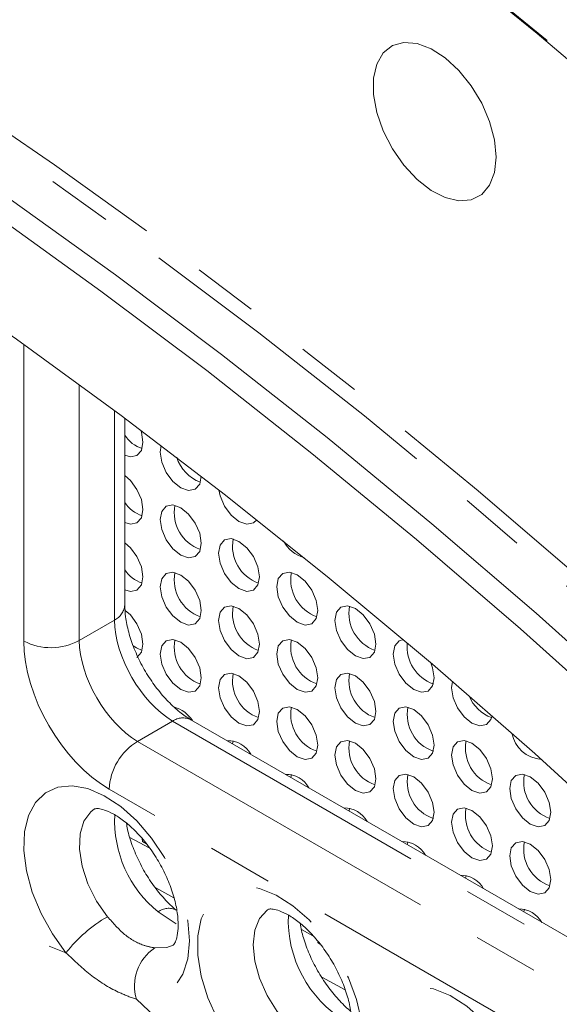
# Model space of a CAD drawing. Units: millimetres. Extents: x 11 to 1180, y 5 to 832.
# Drawn here: x 917 to 928, y 676 to 695 of the extents above; entities that cross this region are included whole.
import ezdxf

# ---------------------------------------------------------------- set-up
doc = ezdxf.new("R2010")
doc.units = ezdxf.units.MM
doc.linetypes.add('PHANTOM', pattern=[12.7, 6.35, -1.27, 1.27, -1.27, 1.27, -1.27])

msp = doc.modelspace()

# ---------------------------------------------------------------- linework, layer by layer
at = {"color": 8, "linetype": 'PHANTOM', "lineweight": 0}
for p, q in [((917.1043, 683.2881), (917.1043, 689.0486)), ((918.1831, 688.2705), (918.1831, 683.299)), ((918.8655, 683.6929), (918.8655, 687.7678)), ((918.1831, 683.299), (918.8655, 683.6929)), ((919.9962, 681.7345), (919.3138, 681.3406)), ((935.6246, 672.7124), (919.9962, 681.7345)), ((919.3138, 681.3406), (937.1827, 671.0251)), ((939.4512, 668.4698), (918.7649, 680.4117)), ((919.166, 679.4769), (919.5425, 679.2748)), ((920.0643, 677.8009), (919.7193, 678.0287)), ((922.2419, 677.8147), (922.2504, 677.967)), ((922.5005, 677.6864), (922.7223, 677.5673))]:
    msp.add_line(p, q, dxfattribs=at)
at = {"color": 7, "linetype": 'Continuous', "lineweight": 15}
for p, q in [((919.067, 683.9882), (919.067, 687.6179)), ((920.0421, 682.0043), (920.0391, 681.9936)), ((935.1432, 673.2229), (920.3527, 681.7614)), ((921.1735, 681.3512), (921.1613, 681.2945)), ((922.3048, 680.698), (922.2927, 680.6414)), ((923.4362, 680.0449), (923.4241, 679.9883)), ((919.415, 679.3946), (919.4032, 679.4568)), ((919.4874, 679.3528), (919.415, 679.3946)), ((924.5676, 679.3918), (924.5554, 679.3351)), ((925.6989, 678.7387), (925.6868, 678.682)), ((919.6683, 678.4941), (920.0198, 678.3053)), ((926.8303, 678.0855), (926.8182, 678.0289)), ((922.8619, 677.4047), (922.8091, 677.4352)), ((922.8955, 676.7612), (923.3471, 676.5187))]:
    msp.add_line(p, q, dxfattribs=at)
at = {"color": 8, "linetype": 'PHANTOM', "lineweight": 0, "flags": 128}
for points in [[(855.3707, 697.8722), (856.5519, 698.8958), (857.9009, 699.9549), (859.2969, 700.9394), (860.7387, 701.8484), (862.2249, 702.6812), (863.7543, 703.437), (865.3255, 704.1151), (866.937, 704.7149), (868.5874, 705.2359), (870.2753, 705.6776), (871.9991, 706.0396), (873.7572, 706.3216), (875.5482, 706.5234), (877.3704, 706.6447), (879.2222, 706.6855), (881.1019, 706.6457), (883.0079, 706.5253), (884.9384, 706.3245), (886.8916, 706.0434), (888.866, 705.6823), (890.8596, 705.2416), (892.8707, 704.7215), (894.8976, 704.1226), (896.9383, 703.4454), (898.9911, 702.6905), (901.0541, 701.8587), (903.1255, 700.9505), (905.2034, 699.9669), (907.286, 698.9087), (909.3714, 697.7769), (911.4577, 696.5725), (913.5431, 695.2966), (915.6257, 693.9503), (917.7036, 692.5348), (919.775, 691.0513), (921.838, 689.5013), (923.8908, 687.8861), (925.9315, 686.2071), (927.9584, 684.4658), (929.9695, 682.6639), (931.9631, 680.8029), (933.9375, 678.8844), (935.8908, 676.9103), (937.8212, 674.8822), (939.7272, 672.802), (941.6069, 670.6716), (943.4587, 668.4928), (945.2809, 666.2676), (947.0719, 663.998), (948.8301, 661.686), (950.5539, 659.3337), (952.2417, 656.9433), (953.8922, 654.5167), (955.5037, 652.0563), (957.0748, 649.5642), (958.6042, 647.0426), (960.0904, 644.4938), (961.5322, 641.9202), (962.9282, 639.3239), (964.2773, 636.7073), (965.578, 634.0728), (966.8295, 631.4227), (968.0304, 628.7593), (969.1797, 626.0852), (970.2765, 623.4026), (971.3196, 620.7139), (972.3083, 618.0217), (973.2415, 615.3282), (974.1185, 612.6359), (974.9385, 609.9472), (975.7007, 607.2645), (976.4045, 604.5902), (977.0492, 601.9268), (977.6343, 599.2765), (978.1591, 596.6418), (978.6234, 594.025), (979.0266, 591.4284), (979.3684, 588.8545), (979.6484, 586.3054), (979.8665, 583.7835), (980.0224, 581.291), (980.116, 578.8302), (980.1472, 576.4032)], [(979.8644, 576.4032), (979.8332, 578.8253), (979.7398, 581.2811), (979.5842, 583.7685), (979.3666, 586.2853), (979.0871, 588.8292), (978.746, 591.3979), (978.3436, 593.9892), (977.8803, 596.6007), (977.3565, 599.2301), (976.7726, 601.875), (976.1292, 604.5331), (975.4269, 607.2019), (974.6662, 609.8792), (973.8479, 612.5624), (972.9727, 615.2492), (972.0413, 617.9373), (971.0547, 620.6241), (970.0137, 623.3072), (968.9191, 625.9844), (967.7721, 628.6531), (966.5736, 631.3111), (965.3248, 633.9558), (964.0266, 636.585), (962.6803, 639.1963), (961.2871, 641.7873), (959.8483, 644.3558), (958.365, 646.8994), (956.8388, 649.4158), (955.2708, 651.9029), (953.6626, 654.3583), (952.0155, 656.7799), (950.331, 659.1655), (948.6107, 661.5131), (946.8561, 663.8203), (945.0688, 666.0853), (943.2502, 668.306), (941.4022, 670.4804), (939.5263, 672.6065), (937.6242, 674.6825), (935.6977, 676.7065), (933.7484, 678.6766), (931.778, 680.5911), (929.7884, 682.4484), (927.7814, 684.2467), (925.7586, 685.9844), (923.7221, 687.66), (921.6734, 689.2719), (919.6146, 690.8188), (917.5474, 692.2992), (915.4737, 693.7119), (913.3953, 695.0555), (911.3142, 696.3288), (909.2321, 697.5308), (907.1509, 698.6603), (905.0726, 699.7163), (902.9989, 700.6979), (900.9317, 701.6042), (898.8728, 702.4344), (896.8242, 703.1878), (894.7876, 703.8636), (892.7649, 704.4612), (890.7578, 704.9803), (888.7683, 705.4201), (886.7979, 705.7805), (884.8486, 706.061), (882.922, 706.2614), (881.02, 706.3815), (879.8381, 706.4159)], [(911.7818, 706.0026), (913.9874, 704.6493), (916.1901, 703.2257), (918.3882, 701.7329), (920.5799, 700.1721), (922.7635, 698.5446), (924.9373, 696.8516), (927.0995, 695.0945), (929.2483, 693.2747), (931.3821, 691.3937), (933.4992, 689.4529), (935.5978, 687.454), (937.6763, 685.3984), (939.7331, 683.288), (941.7664, 681.1243), (943.7747, 678.909), (945.7563, 676.644), (947.7096, 674.3311), (949.6332, 671.9721), (951.5255, 669.5688), (953.3849, 667.1233), (955.2099, 664.6375), (956.9992, 662.1133), (958.7512, 659.5527), (960.4646, 656.9579), (962.138, 654.3309), (963.7701, 651.6738), (965.3596, 648.9887), (966.9051, 646.2778), (968.4055, 643.5432), (969.8596, 640.7871), (971.2661, 638.0117), (972.6241, 635.2193), (973.9323, 632.4121), (975.1897, 629.5922), (976.3954, 626.7621), (977.5484, 623.9238), (978.6477, 621.0798), (979.6925, 618.2322), (980.6819, 615.3834), (981.6151, 612.5357), (982.4915, 609.6912), (983.3102, 606.8523), (984.0707, 604.0212), (984.7724, 601.2003), (985.4146, 598.3917), (985.9968, 595.5978), (986.5187, 592.8207), (986.9797, 590.0626), (987.3796, 587.3258), (987.7179, 584.6125), (987.9945, 581.9248), (988.209, 579.2649), (988.3614, 576.6349), (988.4515, 574.0368), (988.4792, 571.4729), (988.4446, 568.9451), (988.3475, 566.4554), (988.1882, 564.0059), (987.9668, 561.5985), (987.6833, 559.2351), (987.3381, 556.9176), (986.9315, 554.6479), (986.4636, 552.4278), (985.935, 550.259), (985.3461, 548.1433), (984.6972, 546.0824), (983.989, 544.0779), (983.222, 542.1314), (982.3968, 540.2445), (981.5141, 538.4187), (980.5746, 536.6555), (979.579, 534.9562), (978.5281, 533.3223), (977.4228, 531.7549), (976.2639, 530.2555), (975.0524, 528.8251), (973.7892, 527.465), (972.4755, 526.1761), (971.1424, 524.9854)], [(917.9252, 677.2361), (917.662, 677.6015), (917.4408, 677.9988), (917.2704, 678.4121), (917.1576, 678.825), (917.107, 679.221), (917.1205, 679.5843), (917.1975, 679.9003), (917.3351, 680.1566), (917.5278, 680.3428), (917.7677, 680.4515), (918.0455, 680.4784), (918.3499, 680.4224), (918.6689, 680.2857), (918.9897, 680.0739), (919.2994, 679.7953), (919.5859, 679.461), (919.8375, 679.0845), (920.0444, 678.6807), (920.1981, 678.2658), (920.2926, 677.8562), (920.3242, 677.4684), (920.2915, 677.1178), (920.1959, 676.8185), (920.0411, 676.5822), (919.8334, 676.4186), (919.581, 676.3341), (919.2941, 676.332)], [(918.4802, 680.029), (918.4102, 679.9754), (918.2747, 679.7912), (918.1985, 679.5426), (918.1862, 679.2445), (918.2386, 678.9149), (918.3524, 678.5734), (918.5208, 678.2406), (918.7338, 677.9365)], [(923.7006, 675.5226), (923.6677, 675.1673), (923.5702, 674.8647), (923.4121, 674.6271), (923.1999, 674.4642), (922.9423, 674.3826), (922.6498, 674.3858), (922.3345, 674.4735), (922.0091, 674.6423), (921.6871, 674.8852), (921.3816, 675.1922), (921.1052, 675.5507), (920.8691, 675.9462), (920.683, 676.3624), (920.5545, 676.7822), (920.489, 677.1885), (920.489, 677.5647), (920.5545, 677.8953), (920.683, 678.1669), (920.8691, 678.3682), (921.1052, 678.491), (921.3816, 678.5304), (921.6871, 678.4847), (922.0091, 678.3558), (922.3345, 678.1489), (922.6498, 677.8726), (922.9423, 677.5381), (923.1999, 677.1591), (923.4121, 676.7512), (923.5702, 676.331), (923.6677, 675.9158), (923.7006, 675.5226)], [(921.8556, 678.0792), (921.8311, 678.0625), (921.6832, 677.9004), (921.5909, 677.6726), (921.5595, 677.3923), (921.5909, 677.0757), (921.6832, 676.7413), (921.8311, 676.4085), (922.026, 676.0966), (922.2565, 675.8238), (922.5093, 675.606), (922.7697, 675.4557), (923.0225, 675.3817), (923.253, 675.3883), (923.3871, 675.4373)], [(914.5561, 672.424), (914.4774, 672.6802), (914.3154, 673.3356), (914.2149, 673.9743), (914.1773, 674.5866), (914.2032, 675.163), (914.2923, 675.6948), (914.4431, 676.1737), (914.6534, 676.5924), (914.9198, 676.9445), (915.2384, 677.2246), (915.6043, 677.4283), (916.0117, 677.5527), (916.4545, 677.5956), (916.9259, 677.5566), (917.4187, 677.4361), (917.9252, 677.2361)], [(919.652, 677.33), (919.8853, 677.3395), (920.008, 677.385)], [(927.0771, 673.5734), (927.0441, 673.2182), (926.9466, 672.9155), (926.7885, 672.6779), (926.5763, 672.515), (926.3187, 672.4334), (926.0263, 672.4366), (925.7109, 672.5244), (925.3856, 672.6931), (925.0636, 672.936), (924.7581, 673.243), (924.4816, 673.6015), (924.2455, 673.997), (924.0594, 674.4132), (923.931, 674.833), (923.8654, 675.2394), (923.8654, 675.6155), (923.931, 675.9462), (924.0594, 676.2177), (924.2455, 676.419), (924.4816, 676.5419), (924.7581, 676.5813), (925.0636, 676.5356), (925.3856, 676.4066), (925.7109, 676.1998), (926.0263, 675.9234), (926.3187, 675.5889), (926.5763, 675.21), (926.7885, 674.802), (926.9466, 674.3819), (927.0441, 673.9667), (927.0771, 673.5734)], [(919.2941, 676.332), (919.7839, 675.874), (920.2512, 675.3605), (920.6888, 674.7992), (921.0901, 674.1988), (921.4487, 673.5685), (921.7593, 672.918), (922.017, 672.2573), (922.218, 671.5965), (922.3591, 670.9457), (922.4381, 670.315), (922.4539, 669.714), (922.4062, 669.152), (922.2957, 668.6375), (922.1242, 668.1785), (921.8942, 667.7819), (921.6093, 667.454), (921.2739, 667.1997), (920.8931, 667.023), (920.4728, 666.9264), (920.0194, 666.9116), (919.5398, 666.9788), (919.0414, 667.1268), (918.532, 667.3536), (918.0192, 667.6554), (917.511, 668.0278), (917.0152, 668.4651), (916.6026, 668.8898)]]:
    msp.add_lwpolyline(points, dxfattribs=at)
at = {"color": 7, "linetype": 'Continuous', "lineweight": 15, "flags": 128}
for points in [[(911.7633, 705.9923), (913.9689, 704.639), (916.1716, 703.2154), (918.3697, 701.7226), (920.5614, 700.1618), (922.7451, 698.5342), (924.9189, 696.8412), (927.081, 695.0841), (929.2299, 693.2643), (931.3637, 691.3833), (933.4808, 689.4425), (935.5794, 687.4436), (937.658, 685.3881), (939.7147, 683.2776), (941.748, 681.1139), (943.7563, 678.8986), (945.7379, 676.6336), (947.6913, 674.3207), (949.6149, 671.9616), (951.5071, 669.5584), (953.3665, 667.1129), (955.1916, 664.627), (956.9809, 662.1028), (958.7329, 659.5422)], [(894.0628, 703.4452), (896.0994, 702.7693), (898.1481, 702.016), (900.2069, 701.1858), (902.2741, 700.2795), (904.3478, 699.2979), (906.4262, 698.2419), (908.5073, 697.1124), (910.5894, 695.9104), (912.6705, 694.6371), (914.7489, 693.2935), (916.8226, 691.8808), (918.8898, 690.4004), (920.9486, 688.8535), (922.9973, 687.2416), (925.0339, 685.566), (927.0566, 683.8283), (929.0636, 682.03)], [(928.7556, 681.732), (926.7529, 683.5263), (924.7346, 685.2602), (922.7025, 686.9321), (920.6584, 688.5405), (918.6041, 690.084), (916.5415, 691.5612), (914.4723, 692.9707), (912.3985, 694.3114), (910.3219, 695.5819), (908.2444, 696.7812), (906.1679, 697.9082), (904.0941, 698.9619), (902.0249, 699.9414), (899.9623, 700.8457), (897.908, 701.6741), (895.8639, 702.4257), (893.8318, 703.1001)], [(929.0034, 679.3089), (927.0315, 681.104), (925.0431, 682.8391), (923.0403, 684.5127), (921.0248, 686.1231), (918.9984, 687.669), (916.9632, 689.1488), (914.9208, 690.5613), (912.8732, 691.905), (910.8224, 693.1789), (908.7701, 694.3816), (906.7183, 695.5121), (904.6688, 696.5694), (902.6236, 697.5525), (900.5846, 698.4604), (898.5535, 699.2924), (896.5324, 700.0477), (894.523, 700.7255), (892.5272, 701.3253)], [(926.2803, 692.6856), (926.2481, 693.0219), (926.1533, 693.3773), (926.0011, 693.7325), (925.7996, 694.0683), (925.5596, 694.3668), (925.2942, 694.6118), (925.0176, 694.7901), (924.7448, 694.892), (924.4904, 694.9122), (924.2682, 694.8494), (924.0901, 694.7071), (923.9657, 694.493), (923.9019, 694.2186), (923.9019, 693.8987), (923.9657, 693.5505), (924.0901, 693.1928), (924.2682, 692.8449), (924.4904, 692.5256), (924.7448, 692.252), (925.0176, 692.0389), (925.2942, 691.8978), (925.5596, 691.8364), (925.7996, 691.8578), (926.0011, 691.961), (926.1533, 692.1405), (926.2481, 692.3864), (926.2803, 692.6856)], [(919.067, 686.8961), (919.1758, 686.8655), (919.3048, 686.8906), (919.3911, 686.9898), (919.4213, 687.1481), (919.3911, 687.3413), (919.3764, 687.3862)], [(919.7764, 687.0841), (919.7572, 686.9542), (919.7875, 686.7609), (919.8737, 686.5622), (920.0027, 686.3881), (920.155, 686.2653), (920.3072, 686.2124), (920.4362, 686.2374), (920.5224, 686.3367), (920.5527, 686.4898)], [(919.067, 685.5896), (919.1758, 685.559), (919.3048, 685.5841), (919.3911, 685.6833), (919.4213, 685.8416), (919.3911, 686.0349), (919.3048, 686.2336), (919.1758, 686.4077), (919.067, 686.5027)], [(920.8936, 686.2254), (920.9189, 686.1078), (921.0051, 685.909), (921.1341, 685.735), (921.2863, 685.6121), (921.4385, 685.5592), (921.5676, 685.5843), (921.6324, 685.6453)], [(919.7572, 685.6477), (919.7875, 685.4545), (919.8737, 685.2557), (920.0027, 685.0816), (920.155, 684.9588), (920.3072, 684.9059), (920.4362, 684.931), (920.5224, 685.0302), (920.5527, 685.1885), (920.5224, 685.3817), (920.4362, 685.5805), (920.3072, 685.7546), (920.155, 685.8774), (920.0027, 685.9303), (919.8737, 685.9052), (919.7875, 685.806), (919.7572, 685.6477)], [(919.067, 684.2831), (919.1758, 684.2526), (919.3048, 684.2776), (919.3911, 684.3769), (919.4213, 684.5352), (919.3911, 684.7284), (919.3048, 684.9272), (919.1758, 685.1012), (919.067, 685.1963)], [(920.8886, 684.9946), (920.9189, 684.8013), (921.0051, 684.6026), (921.1341, 684.4285), (921.2863, 684.3057), (921.4385, 684.2528), (921.5676, 684.2778), (921.6538, 684.3771), (921.6841, 684.5354), (921.6538, 684.7286), (921.5676, 684.9274), (921.4385, 685.1015), (921.2863, 685.2243), (921.1341, 685.2772), (921.0051, 685.2521), (920.9189, 685.1529), (920.8886, 684.9946)], [(919.7572, 684.3413), (919.7875, 684.148), (919.8737, 683.9492), (920.0027, 683.7752), (920.155, 683.6523), (920.3072, 683.5994), (920.4362, 683.6245), (920.5224, 683.7237), (920.5527, 683.882), (920.5224, 684.0753), (920.4362, 684.2741), (920.3072, 684.4481), (920.155, 684.5709), (920.0027, 684.6239), (919.8737, 684.5988), (919.7875, 684.4995), (919.7572, 684.3413)], [(922.02, 684.3415), (922.0502, 684.1482), (922.1364, 683.9494), (922.2655, 683.7754), (922.4177, 683.6525), (922.5699, 683.5996), (922.6989, 683.6247), (922.7852, 683.7239), (922.8154, 683.8822), (922.7852, 684.0755), (922.6989, 684.2743), (922.5699, 684.4483), (922.4177, 684.5712), (922.2655, 684.6241), (922.1364, 684.599), (922.0502, 684.4998), (922.02, 684.3415)], [(919.3048, 682.9712), (919.3048, 682.9712), (919.3911, 683.0704), (919.4213, 683.2287), (919.3911, 683.4219), (919.3048, 683.6207), (919.1758, 683.7948), (919.0759, 683.8834)], [(920.8886, 683.6881), (920.9189, 683.4949), (921.0051, 683.2961), (921.1341, 683.122), (921.2863, 682.9992), (921.4385, 682.9463), (921.5676, 682.9714), (921.6538, 683.0706), (921.6841, 683.2289), (921.6538, 683.4221), (921.5676, 683.6209), (921.4385, 683.795), (921.2863, 683.9178), (921.1341, 683.9707), (921.0051, 683.9457), (920.9189, 683.8464), (920.8886, 683.6881)], [(923.1513, 683.6883), (923.1816, 683.4951), (923.2678, 683.2963), (923.3969, 683.1223), (923.5491, 682.9994), (923.7013, 682.9465), (923.8303, 682.9716), (923.9165, 683.0708), (923.9468, 683.2291), (923.9165, 683.4224), (923.8303, 683.6211), (923.7013, 683.7952), (923.5491, 683.918), (923.3969, 683.9709), (923.2678, 683.9459), (923.1816, 683.8466), (923.1513, 683.6883)], [(919.7572, 683.0348), (919.7875, 682.8415), (919.8737, 682.6428), (920.0027, 682.4687), (920.155, 682.3459), (920.3072, 682.293), (920.4362, 682.318), (920.5224, 682.4173), (920.5527, 682.5756), (920.5224, 682.7688), (920.4362, 682.9676), (920.3072, 683.1416), (920.155, 683.2645), (920.0027, 683.3174), (919.8737, 683.2923), (919.7875, 683.1931), (919.7572, 683.0348)], [(922.02, 683.035), (922.0502, 682.8418), (922.1364, 682.643), (922.2655, 682.4689), (922.4177, 682.3461), (922.5699, 682.2932), (922.6989, 682.3182), (922.7852, 682.4175), (922.8154, 682.5758), (922.7852, 682.769), (922.6989, 682.9678), (922.5699, 683.1419), (922.4177, 683.2647), (922.2655, 683.3176), (922.1364, 683.2925), (922.0502, 683.1933), (922.02, 683.035)], [(924.479, 683.3179), (924.3992, 683.2927), (924.313, 683.1935), (924.2827, 683.0352)], [(919.2281, 683.1969), (919.2921, 683.154), (919.405, 683.1077)], [(924.2827, 683.0352), (924.313, 682.842), (924.3992, 682.6432), (924.5282, 682.4691), (924.6804, 682.3463), (924.8327, 682.2934), (924.9617, 682.3185), (925.0479, 682.4177), (925.0782, 682.576), (925.0479, 682.7692), (925.0135, 682.8644)], [(920.8886, 682.3817), (920.9189, 682.1884), (921.0051, 681.9896), (921.1341, 681.8156), (921.2863, 681.6927), (921.4385, 681.6398), (921.5676, 681.6649), (921.6538, 681.7641), (921.6841, 681.9224), (921.6538, 682.1157), (921.5676, 682.3145), (921.4385, 682.4885), (921.2863, 682.6114), (921.1341, 682.6643), (921.0051, 682.6392), (920.9189, 682.54), (920.8886, 682.3817)], [(923.1513, 682.3819), (923.1816, 682.1886), (923.2678, 681.9898), (923.3969, 681.8158), (923.5491, 681.693), (923.7013, 681.6401), (923.8303, 681.6651), (923.9165, 681.7644), (923.9468, 681.9226), (923.9165, 682.1159), (923.8303, 682.3147), (923.7013, 682.4887), (923.5491, 682.6116), (923.3969, 682.6645), (923.2678, 682.6394), (923.1816, 682.5402), (923.1513, 682.3819)], [(925.4314, 682.5061), (925.4141, 682.3821), (925.4443, 682.1888), (925.5306, 681.9901), (925.6596, 681.816), (925.8118, 681.6932), (925.964, 681.6403), (926.0931, 681.6653), (926.1793, 681.7646), (926.2018, 681.837)], [(922.02, 681.7285), (922.0502, 681.5353), (922.1364, 681.3365), (922.2655, 681.1625), (922.4177, 681.0396), (922.5699, 680.9867), (922.6989, 681.0118), (922.7852, 681.111), (922.8154, 681.2693), (922.7852, 681.4626), (922.6989, 681.6613), (922.5699, 681.8354), (922.4177, 681.9582), (922.2655, 682.0111), (922.1364, 681.9861), (922.0502, 681.8868), (922.02, 681.7285)], [(924.2827, 681.7288), (924.313, 681.5355), (924.3992, 681.3367), (924.5282, 681.1627), (924.6804, 681.0398), (924.8327, 680.9869), (924.9617, 681.012), (925.0479, 681.1112), (925.0782, 681.2695), (925.0479, 681.4628), (924.9617, 681.6616), (924.8327, 681.8356), (924.6804, 681.9584), (924.5282, 682.0113), (924.3992, 681.9863), (924.313, 681.887), (924.2827, 681.7288)], [(923.1513, 681.0754), (923.1816, 680.8822), (923.2678, 680.6834), (923.3969, 680.5093), (923.5491, 680.3865), (923.7013, 680.3336), (923.8303, 680.3587), (923.9165, 680.4579), (923.9468, 680.6162), (923.9165, 680.8094), (923.8303, 681.0082), (923.7013, 681.1823), (923.5491, 681.3051), (923.3969, 681.358), (923.2678, 681.3329), (923.1816, 681.2337), (923.1513, 681.0754)], [(925.4141, 681.0756), (925.4443, 680.8824), (925.5306, 680.6836), (925.6596, 680.5095), (925.8118, 680.3867), (925.964, 680.3338), (926.0931, 680.3589), (926.1793, 680.4581), (926.2096, 680.6164), (926.1793, 680.8096), (926.0931, 681.0084), (925.964, 681.1825), (925.8118, 681.3053), (925.6596, 681.3582), (925.5306, 681.3331), (925.4443, 681.2339), (925.4141, 681.0756)], [(924.2827, 680.4223), (924.313, 680.229), (924.3992, 680.0303), (924.5282, 679.8562), (924.6804, 679.7334), (924.8327, 679.6805), (924.9617, 679.7055), (925.0479, 679.8048), (925.0782, 679.9631), (925.0479, 680.1563), (924.9617, 680.3551), (924.8327, 680.5291), (924.6804, 680.652), (924.5282, 680.7049), (924.3992, 680.6798), (924.313, 680.5806), (924.2827, 680.4223)], [(926.5454, 680.4225), (926.5757, 680.2292), (926.6619, 680.0305), (926.791, 679.8564), (926.9432, 679.7336), (927.0954, 679.6807), (927.2244, 679.7057), (927.3107, 679.805), (927.3409, 679.9633), (927.3107, 680.1565), (927.2244, 680.3553), (927.0954, 680.5294), (926.9432, 680.6522), (926.791, 680.7051), (926.6619, 680.68), (926.5757, 680.5808), (926.5454, 680.4225)], [(925.4141, 679.7692), (925.4443, 679.5759), (925.5306, 679.3771), (925.6596, 679.2031), (925.8118, 679.0802), (925.964, 679.0273), (926.0931, 679.0524), (926.1793, 679.1516), (926.2096, 679.3099), (926.1793, 679.5032), (926.0931, 679.702), (925.964, 679.876), (925.8118, 679.9988), (925.6596, 680.0518), (925.5306, 680.0267), (925.4443, 679.9274), (925.4141, 679.7692)], [(926.5454, 679.116), (926.5757, 678.9228), (926.6619, 678.724), (926.791, 678.5499), (926.9432, 678.4271), (927.0954, 678.3742), (927.2244, 678.3993), (927.3107, 678.4985), (927.3409, 678.6568), (927.3107, 678.85), (927.2244, 679.0488), (927.0954, 679.2229), (926.9432, 679.3457), (926.791, 679.3986), (926.6619, 679.3736), (926.5757, 679.2743), (926.5454, 679.116)]]:
    msp.add_lwpolyline(points, dxfattribs=at)
at = {"color": 7, "linetype": 'Continuous', "lineweight": 15}
for centre, radius, start, end in [((919.6057, 687.642), 0.6468, 213.60862, 251.92193), ((920.8029, 687.089), 0.7631, 197.79977, 249.55416), ((919.6056, 686.3355), 0.6468, 213.60811, 251.9231), ((920.784, 685.7812), 0.7555, 169.13216, 250.86247), ((921.9154, 685.1281), 0.7555, 169.13226, 250.86245), ((922.73, 685.5404), 0.6563, 207.92713, 254.42101), ((919.6057, 685.0291), 0.6468, 213.60862, 251.92193), ((920.784, 684.4748), 0.7555, 169.13257, 250.86205), ((923.0467, 684.475), 0.7555, 169.13217, 250.86245), ((921.9154, 683.8217), 0.7555, 169.13268, 250.86203), ((924.1781, 683.8219), 0.7555, 169.13226, 250.86245), ((920.784, 683.1683), 0.7555, 169.13257, 250.86205), ((923.0468, 683.1685), 0.7555, 169.13258, 250.86204), ((925.3236, 683.181), 0.7717, 174.60515, 250.17027), ((921.9154, 682.5152), 0.7555, 169.13268, 250.86203), ((924.1781, 682.5154), 0.7555, 169.13268, 250.86203), ((926.4521, 682.5039), 0.7482, 202.01293, 249.75357), ((919.8456, 681.3927), 0.6417, 33.21609, 72.96446), ((923.0468, 681.8621), 0.7555, 169.13258, 250.86204), ((925.3095, 681.8623), 0.7555, 169.13258, 250.86204), ((927.2025, 681.6129), 0.6252, 190.65251, 266.11019), ((921.0689, 680.8456), 0.5081, 28.87726, 91.12812), ((924.1781, 681.2089), 0.7555, 169.13268, 250.86203), ((926.4409, 681.2092), 0.7555, 169.13265, 250.86201), ((922.2002, 680.1925), 0.5081, 28.8774, 91.12798), ((925.3095, 680.5558), 0.7555, 169.13258, 250.86204), ((927.5722, 680.556), 0.7555, 169.13262, 250.86204), ((923.3316, 679.5394), 0.5081, 28.87737, 91.12801), ((926.4409, 679.9027), 0.7555, 169.13265, 250.86201), ((924.463, 678.8863), 0.5081, 28.8774, 91.12798), ((927.5722, 679.2496), 0.7555, 169.13262, 250.86204), ((925.5943, 678.2331), 0.5081, 28.87738, 91.12799), ((926.7257, 677.58), 0.5081, 28.87738, 91.12799)]:
    msp.add_arc(centre, radius, start, end, dxfattribs=at)
at = {"color": 8, "linetype": 'PHANTOM', "lineweight": 0}
for centre, radius, start, end in [((918.7029, 684.0203), 0.3655, 296.42104, 354.96432), ((917.6335, 684.3049), 1.1463, 242.50347, 298.65105), ((920.1984, 681.4299), 0.3656, 65.03453, 123.57106), ((919.91, 680.3618), 1.1461, 121.34432, 177.50097), ((921.1424, 679.7995), 2.2718, 177.15692, 231.2125), ((920.0935, 675.5498), 2.7468, 119.66969, 142.12684), ((919.919, 677.7818), 0.3175, 62.4939, 128.95548), ((924.5578, 677.885), 2.3169, 181.73694, 242.35328), ((920.1401, 676.5918), 0.885, 123.46856, 197.06887)]:
    msp.add_arc(centre, radius, start, end, dxfattribs=at)
for centre, major_axis, ratio, start_param, end_param in [((919.9797, 683.0307), (-0.7999, 1.3857), 0.5598666, 0.7860875, 2.3556659), ((918.767, 682.3306), (-1.1749, 2.0352), 0.5780852, 0.7860886, 2.355667), ((919.2973, 682.6367), (-0.7999, 1.3857), 0.5598666, 0.7860875, 2.3556659)]:
    msp.add_ellipse(centre, major_axis=major_axis, ratio=ratio, start_param=start_param, end_param=end_param, dxfattribs=at)
at = {"color": 7, "linetype": 'Continuous', "lineweight": 15}
for points, knots in [([(988.7277, 553.431), (988.8804, 553.5959), (989.4245, 554.1834), (990.3085, 555.2568), (991.3802, 556.6503), (992.3996, 558.109), (993.3698, 559.6271), (994.2885, 561.2049), (995.155, 562.8407), (995.9683, 564.5335), (996.7275, 566.2817), (997.4316, 568.0837), (998.0799, 569.938), (998.6716, 571.8426), (999.2062, 573.7959), (999.683, 575.7958), (1000.1016, 577.8404), (1000.4618, 579.9276), (1000.7633, 582.0555), (1001.0058, 584.222), (1001.1895, 586.4251), (1001.3142, 588.6628), (1001.38, 590.9329), (1001.3871, 593.2335), (1001.3356, 595.5625), (1001.2258, 597.918), (1001.058, 600.2978), (1000.8326, 602.7001), (1000.5498, 605.1229), (1000.2101, 607.5642), (999.814, 610.022), (999.3619, 612.4944), (998.8543, 614.9794), (998.2918, 617.4751), (997.675, 619.9794), (997.0044, 622.4903), (996.2808, 625.006), (995.5047, 627.5244), (994.677, 630.0435), (993.7984, 632.5614), (992.8695, 635.0761), (991.8913, 637.5856), (990.8646, 640.0879), (989.7902, 642.5811), (988.6691, 645.0631), (987.5021, 647.5321), (986.2903, 649.986), (985.0346, 652.4229), (983.736, 654.8409), (982.3956, 657.2381), (981.0145, 659.6125), (979.5938, 661.9623), (978.1346, 664.2855), (976.638, 666.5804), (975.1052, 668.845), (973.5375, 671.0775), (971.9361, 673.2761), (970.3022, 675.4392), (968.637, 677.5648), (966.9418, 679.6513), (965.218, 681.697), (963.4669, 683.7003), (961.6897, 685.6594), (959.8878, 687.5728), (958.0626, 689.4388), (956.2155, 691.256), (954.3478, 693.0228), (952.4609, 694.7377), (950.5562, 696.3992), (948.6352, 698.0059), (946.6993, 699.5564), (944.7498, 701.0493), (942.7883, 702.4833), (940.8162, 703.857), (938.8349, 705.1692), (936.8461, 706.4187), (934.8512, 707.6041), (932.8517, 708.7243), (930.8492, 709.7782), (928.8453, 710.7645), (926.8417, 711.6822), (924.8401, 712.5303), (922.8423, 713.3077), (920.85, 714.0135), (918.865, 714.6468), (916.8892, 715.2068), (914.9245, 715.6929), (912.973, 716.1044), (911.0365, 716.4408), (909.1171, 716.7017), (907.2169, 716.8869), (905.3379, 716.9964), (903.4819, 717.03), (901.6511, 716.988), (899.8469, 716.8712), (898.0722, 716.6777), (896.3879, 716.4262), (895.3088, 716.2019), (894.8011, 716.0964)], [0, 0, 0, 0, 0.00394518, 0.01405516, 0.02420074, 0.03438421, 0.04460701, 0.05486959, 0.06517155, 0.07551164, 0.08588795, 0.096298, 0.10673887, 0.11720737, 0.12770015, 0.13821383, 0.14874512, 0.15929088, 0.16984816, 0.18041431, 0.19098693, 0.2015639, 0.21214341, 0.22272381, 0.23330351, 0.24388151, 0.254457, 0.26502937, 0.27559815, 0.28616299, 0.29672367, 0.30728007, 0.31783214, 0.32837989, 0.33892342, 0.34946283, 0.35999829, 0.37052999, 0.38105816, 0.39158303, 0.40210485, 0.41262387, 0.4231404, 0.43365468, 0.44416705, 0.45467779, 0.46518716, 0.4756955, 0.48620308, 0.49671023, 0.50721727, 0.51772443, 0.52823196, 0.5387402, 0.54924942, 0.55975991, 0.570272, 0.580786, 0.5913022, 0.60182089, 0.61234238, 0.62286695, 0.63339489, 0.64392646, 0.65446192, 0.66500152, 0.67554547, 0.68609396, 0.69664718, 0.70720521, 0.71776815, 0.728336, 0.7389087, 0.7494861, 0.76006795, 0.77065387, 0.78124335, 0.7918357, 0.80243005, 0.81302524, 0.82361952, 0.83421122, 0.84479838, 0.85537871, 0.86594966, 0.87650838, 0.88705172, 0.89757635, 0.90807878, 0.91855543, 0.92900286, 0.93941775, 0.9497971, 0.96013849, 0.97044005, 0.98070072, 0.99092032, 1, 1, 1, 1]), ([(973.4794, 526.4993), (973.7024, 526.6875), (974.3669, 527.2485), (975.4253, 528.253), (976.6563, 529.5074), (977.8393, 530.8288), (978.9763, 532.2119), (980.0656, 533.6568), (981.1067, 535.1624), (982.0987, 536.7276), (983.041, 538.3513), (983.9327, 540.0323), (984.7732, 541.7694), (985.562, 543.5614), (986.2982, 545.4069), (986.9815, 547.3046), (987.6113, 549.253), (988.1871, 551.2509), (988.7086, 553.2966), (989.1753, 555.3887), (989.5869, 557.5256), (989.9432, 559.7059), (990.2438, 561.9278), (990.4887, 564.1898), (990.6776, 566.4902), (990.8104, 568.8274), (990.887, 571.1996), (990.9075, 573.6052), (990.8718, 576.0424), (990.78, 578.5095), (990.6322, 581.0047), (990.4284, 583.5263), (990.1689, 586.0723), (989.8539, 588.641), (989.4835, 591.2306), (989.0582, 593.8391), (988.5782, 596.4649), (988.0439, 599.1059), (987.4556, 601.7603), (986.8138, 604.4262), (986.1191, 607.1017), (985.3717, 609.7849), (984.5725, 612.4739), (983.7218, 615.1668), (982.8204, 617.8616), (981.8688, 620.5565), (980.8678, 623.2495), (979.818, 625.9387), (978.7203, 628.6221), (977.5755, 631.2979), (976.3843, 633.9642), (975.1476, 636.6191), (973.8663, 639.2606), (972.5412, 641.8869), (971.1735, 644.4961), (969.7639, 647.0863), (968.3136, 649.6558), (966.8236, 652.2026), (965.2949, 654.725), (963.7287, 657.2211), (962.126, 659.6892), (960.4879, 662.1275), (958.8158, 664.5343), (957.1106, 666.9078), (955.3737, 669.2464), (953.6063, 671.5483), (951.8097, 673.812), (949.9851, 676.0358), (948.1338, 678.2181), (946.2571, 680.3574), (944.3564, 682.4521), (942.433, 684.5007), (940.4883, 686.5018), (938.5236, 688.454), (936.5404, 690.3557), (934.5401, 692.2058), (932.524, 694.0027), (930.4936, 695.7453), (928.4503, 697.4323), (926.3957, 699.0625), (924.331, 700.6346), (922.2579, 702.1476), (920.1777, 703.6005), (918.0919, 704.9911), (916.1886, 706.2045), (914.9805, 706.9348), (914.4697, 707.2435)], [0, 0, 0, 0, 0.0060319, 0.0179773, 0.029927, 0.0418819, 0.0538422, 0.0658085, 0.0777809, 0.0897594, 0.1017438, 0.113734, 0.1257296, 0.1377303, 0.1497354, 0.1617447, 0.1737575, 0.1857734, 0.197792, 0.2098128, 0.2218355, 0.2338595, 0.2458848, 0.2579108, 0.2699374, 0.2819644, 0.2939916, 0.3060187, 0.3180456, 0.3300723, 0.3420986, 0.3541245, 0.3661499, 0.3781748, 0.3901991, 0.4022229, 0.4142462, 0.4262689, 0.438291, 0.4503126, 0.4623337, 0.4743542, 0.4863743, 0.4983939, 0.5104131, 0.5224319, 0.5344504, 0.5464684, 0.5584862, 0.5705037, 0.582521, 0.594538, 0.6065549, 0.6185716, 0.6305882, 0.6426047, 0.6546212, 0.6666377, 0.6786542, 0.6906707, 0.7026873, 0.7147041, 0.726721, 0.738738, 0.7507553, 0.7627729, 0.7747907, 0.7868088, 0.7988273, 0.8108462, 0.8228655, 0.8348852, 0.8469054, 0.8589261, 0.8709474, 0.8829692, 0.8949915, 0.9070145, 0.9190381, 0.9310622, 0.943087, 0.9551125, 0.9671385, 0.9791651, 0.9911922, 1, 1, 1, 1]), ([(920.3527, 681.7614), (920.3166, 681.7833), (920.2116, 681.8475), (920.0224, 681.9987), (919.7979, 682.2286), (919.5848, 682.5048), (919.3968, 682.8133), (919.2447, 683.1385), (919.1372, 683.46), (919.0765, 683.753), (919.07, 683.9132), (919.067, 683.9882)], [0, 0, 0, 0, 0.0602346, 0.1757168, 0.2934141, 0.4132576, 0.5344226, 0.6559556, 0.7766379, 0.8954893, 1, 1, 1, 1]), ([(918.4815, 680.0295), (918.4814, 680.0307), (918.4813, 680.0327), (918.5451, 680.039), (918.6666, 680.015), (918.8387, 679.9412), (919.0447, 679.8073), (919.2635, 679.6164), (919.4802, 679.374), (919.6806, 679.0902), (919.8518, 678.7798), (919.9834, 678.4606), (920.0691, 678.1527), (920.1077, 677.8764), (920.1042, 677.6503), (920.0709, 677.49), (920.029, 677.4042), (920.0091, 677.3852), (920.0079, 677.3851), (920.0074, 677.3851)], [0, 0, 0, 0, 0.0770551, 0.1340523, 0.1880595, 0.2451049, 0.3022368, 0.3604444, 0.4199926, 0.4805623, 0.5416588, 0.6027149, 0.6630586, 0.7222278, 0.7799735, 0.8366174, 0.8936074, 0.9534414, 1, 1, 1, 1]), ([(920.0651, 678.0639), (920.0266, 678.0978), (919.9134, 678.1977), (919.7265, 678.4031), (919.5214, 678.6857), (919.3437, 678.9978), (919.2074, 679.3188), (919.1254, 679.5778), (919.1061, 679.7116), (919.1005, 679.7506)], [0, 0, 0, 0, 0.0856092, 0.252066, 0.420892, 0.5913027, 0.7618286, 0.9305901, 1, 1, 1, 1]), ([(921.8569, 678.0799), (921.8571, 678.08), (921.8623, 678.0852), (921.8574, 678.0842), (921.9389, 678.0888), (922.0692, 678.057), (922.2474, 677.9741), (922.4565, 677.8307), (922.6759, 677.6309), (922.8909, 677.3809), (923.0874, 677.0916), (923.2526, 676.7785), (923.3771, 676.4597), (923.4548, 676.1561), (923.4793, 675.9491), (923.4807, 675.8497), (923.481, 675.8287)], [0, 0, 0, 0, 0.0032792, 0.1173975, 0.1926223, 0.2645547, 0.3406454, 0.4171804, 0.4953115, 0.5751962, 0.6563482, 0.7380878, 0.8196175, 0.9000855, 0.9789002, 1, 1, 1, 1]), ([(923.4541, 676.1057), (923.4489, 676.1095), (923.3716, 676.1663), (923.2143, 676.328), (923.0006, 676.5858), (922.8071, 676.8861), (922.6486, 677.2044), (922.5307, 677.5216), (922.4911, 677.7151), (922.4721, 677.8084)], [0, 0, 0, 0, 0.0116447, 0.1738423, 0.3394045, 0.507227, 0.6759282, 0.8438189, 1, 1, 1, 1])]:
    msp.add_open_spline(points, degree=3, knots=knots, dxfattribs=at)
at = {"color": 8, "linetype": 'PHANTOM', "lineweight": 0}
for points, knots in [([(918.7338, 677.9365), (918.8406, 677.8135), (919.0541, 677.5675), (919.3874, 677.3813), (919.5789, 677.3442), (919.652, 677.33)], [0, 0, 0, 0, 0.382108, 0.7640772, 1, 1, 1, 1]), ([(919.2941, 676.332), (919.1881, 676.3705), (918.9006, 676.4748), (918.4265, 676.7611), (918.0902, 677.0797), (917.9252, 677.2361)], [0, 0, 0, 0, 0.2292321, 0.6216387, 1, 1, 1, 1])]:
    msp.add_open_spline(points, degree=3, knots=knots, dxfattribs=at)

doc.saveas('drawing.dxf')
